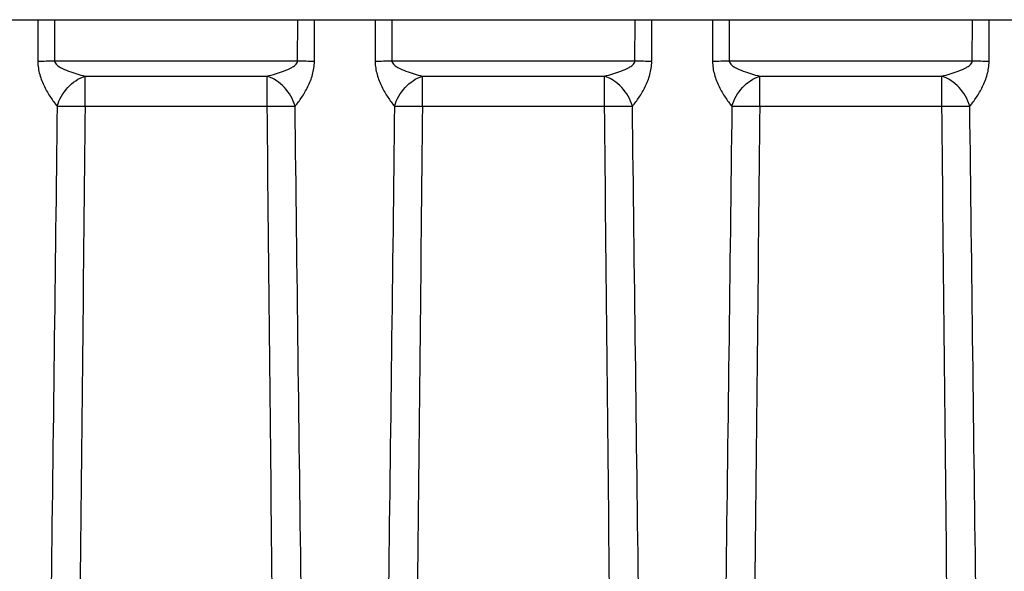
# Model space of a CAD drawing. Units: millimetres. Extents: x 3 to 584, y 10 to 410.
# Drawn here: x 74 to 91, y 306 to 315 of the extents above; entities that cross this region are included whole.
import ezdxf

# ---------------------------------------------------------------- set-up
doc = ezdxf.new("R2010")
doc.units = ezdxf.units.MM
doc.header["$LTSCALE"] = 32.67
doc.layers.get('0').update_dxf_attribs({"linetype": 'CONTINUOUS'})

msp = doc.modelspace()

# ---------------------------------------------------------------- linework, layer by layer
at = {"color": 7, "linetype": 'CONTINUOUS'}
msp.add_line((51.05, 315), (103.263116, 315), dxfattribs=at)
at = {"color": 9, "linetype": 'CONTINUOUS'}
for p, q in [((74.517652, 315), (74.518007, 314.288559)), ((74.799971, 315), (74.804239, 314.292146)), ((78.945761, 314.292146), (78.950029, 315)), ((79.231993, 314.288559), (79.232348, 315)), ((80.267652, 315), (80.268007, 314.288559)), ((80.549971, 315), (80.554239, 314.292146)), ((84.695761, 314.292146), (84.700029, 315)), ((84.981993, 314.288559), (84.982348, 315)), ((86.017652, 315), (86.018007, 314.288559)), ((86.299971, 315), (86.304239, 314.292146)), ((90.445761, 314.292146), (90.450029, 315)), ((90.731993, 314.288559), (90.732348, 315)), ((78.945761, 314.292146), (74.804239, 314.292146)), ((84.695761, 314.292146), (80.554239, 314.292146)), ((90.445761, 314.292146), (86.304239, 314.292146)), ((75.322305, 313.526229), (75.322305, 314.038037)), ((75.322305, 314.038037), (78.427695, 314.038037)), ((78.427695, 313.526229), (78.427695, 314.038037)), ((81.072305, 314.038037), (84.177695, 314.038037)), ((81.072305, 313.526229), (81.072305, 314.038037)), ((84.177695, 313.526229), (84.177695, 314.038037)), ((86.822305, 314.038037), (89.927695, 314.038037)), ((86.822305, 313.526229), (86.822305, 314.038037)), ((89.927695, 313.526229), (89.927695, 314.038037)), ((75.322305, 313.526229), (78.427695, 313.526229)), ((81.072305, 313.526229), (84.177695, 313.526229)), ((86.822305, 313.526229), (89.927695, 313.526229))]:
    msp.add_line(p, q, dxfattribs=at)
for centre, radius, start, end in [((74.909282, 294.490375), 19.80205, 90.303937, 91.1321995), ((78.840723, 294.490812), 19.801613, 88.8677915, 89.6960724), ((80.659282, 294.490375), 19.80205, 90.303937, 91.1321995), ((84.590723, 294.490812), 19.801613, 88.8677915, 89.6960724), ((86.409282, 294.490375), 19.80205, 90.303937, 91.1321995), ((90.340723, 294.490812), 19.801613, 88.8677915, 89.6960724)]:
    msp.add_arc(centre, radius, start, end, dxfattribs=at)
for points, knots in [([(74.518007, 314.288559), (74.518031, 314.213097), (74.541622, 314.063617), (74.624718, 313.860077), (74.728038, 313.681279), (74.80631, 313.573713), (74.847361, 313.526217)], [0, 0, 0, 0, 0.267967518, 0.529186394, 0.777077329, 1, 1, 1, 1]), ([(74.804239, 314.292146), (74.804676, 314.267312), (74.841497, 314.223157), (74.925489, 314.172518), (75.041613, 314.122633), (75.181348, 314.07576), (75.275507, 314.049532), (75.322305, 314.038037)], [0, 0, 0, 0, 0.12554388, 0.253299448, 0.506714183, 0.756430238, 1, 1, 1, 1]), ([(78.427695, 314.038037), (78.474494, 314.049531), (78.568652, 314.07576), (78.708387, 314.122633), (78.824511, 314.172518), (78.908503, 314.223157), (78.945324, 314.267312), (78.945761, 314.292146)], [0, 0, 0, 0, 0.243569892, 0.493285933, 0.746700681, 0.874456231, 1, 1, 1, 1]), ([(78.902639, 313.526218), (78.943694, 313.57371), (79.021961, 313.681281), (79.125282, 313.860078), (79.208378, 314.063618), (79.231969, 314.213097), (79.231993, 314.288559)], [0, 0, 0, 0, 0.222922623, 0.470813873, 0.732032579, 1, 1, 1, 1]), ([(80.268007, 314.288559), (80.268031, 314.213097), (80.291622, 314.063617), (80.374718, 313.860077), (80.478038, 313.681279), (80.55631, 313.573713), (80.597361, 313.526217)], [0, 0, 0, 0, 0.267967518, 0.529186394, 0.777077329, 1, 1, 1, 1]), ([(80.554239, 314.292146), (80.554676, 314.267312), (80.591497, 314.223157), (80.675489, 314.172518), (80.791613, 314.122633), (80.931348, 314.07576), (81.025507, 314.049532), (81.072305, 314.038037)], [0, 0, 0, 0, 0.12554388, 0.253299448, 0.506714183, 0.756430238, 1, 1, 1, 1]), ([(84.177695, 314.038037), (84.224494, 314.049531), (84.318652, 314.07576), (84.458387, 314.122633), (84.574511, 314.172518), (84.658503, 314.223157), (84.695324, 314.267312), (84.695761, 314.292146)], [0, 0, 0, 0, 0.243569892, 0.493285933, 0.746700681, 0.874456231, 1, 1, 1, 1]), ([(84.652639, 313.526218), (84.693694, 313.57371), (84.771961, 313.681281), (84.875282, 313.860078), (84.958378, 314.063618), (84.981969, 314.213097), (84.981993, 314.288559)], [0, 0, 0, 0, 0.222922623, 0.470813873, 0.732032579, 1, 1, 1, 1]), ([(86.018007, 314.288559), (86.018031, 314.213097), (86.041622, 314.063617), (86.124718, 313.860077), (86.228038, 313.681279), (86.30631, 313.573713), (86.347361, 313.526217)], [0, 0, 0, 0, 0.267967518, 0.529186394, 0.777077329, 1, 1, 1, 1]), ([(86.304239, 314.292146), (86.304676, 314.267312), (86.341497, 314.223157), (86.425489, 314.172518), (86.541613, 314.122633), (86.681348, 314.07576), (86.775507, 314.049532), (86.822305, 314.038037)], [0, 0, 0, 0, 0.12554388, 0.253299448, 0.506714183, 0.756430238, 1, 1, 1, 1]), ([(89.927695, 314.038037), (89.974494, 314.049531), (90.068652, 314.07576), (90.208387, 314.122633), (90.324511, 314.172518), (90.408503, 314.223157), (90.445324, 314.267312), (90.445761, 314.292146)], [0, 0, 0, 0, 0.243569892, 0.493285933, 0.746700681, 0.874456231, 1, 1, 1, 1]), ([(90.402639, 313.526218), (90.443694, 313.57371), (90.521961, 313.681281), (90.625282, 313.860078), (90.708378, 314.063618), (90.731969, 314.213097), (90.731993, 314.288559)], [0, 0, 0, 0, 0.222922623, 0.470813873, 0.732032579, 1, 1, 1, 1]), ([(74.847352, 313.526229), (74.881441, 313.643645), (75.005478, 313.858315), (75.210885, 314.00239), (75.322305, 314.038037)], [0, 0, 0, 0, 0.511035542, 1, 1, 1, 1]), ([(78.902648, 313.526229), (78.868559, 313.643645), (78.744522, 313.858315), (78.539115, 314.00239), (78.427695, 314.038037)], [0, 0, 0, 0, 0.511035545, 1, 1, 1, 1]), ([(80.597352, 313.526229), (80.631441, 313.643645), (80.755478, 313.858315), (80.960885, 314.00239), (81.072305, 314.038037)], [0, 0, 0, 0, 0.511035542, 1, 1, 1, 1]), ([(84.652648, 313.526229), (84.618559, 313.643645), (84.494522, 313.858315), (84.289115, 314.00239), (84.177695, 314.038037)], [0, 0, 0, 0, 0.511035545, 1, 1, 1, 1]), ([(86.347352, 313.526229), (86.381441, 313.643645), (86.505478, 313.858315), (86.710885, 314.00239), (86.822305, 314.038037)], [0, 0, 0, 0, 0.511035542, 1, 1, 1, 1]), ([(90.402648, 313.526229), (90.368559, 313.643645), (90.244522, 313.858315), (90.039115, 314.00239), (89.927695, 314.038037)], [0, 0, 0, 0, 0.511035545, 1, 1, 1, 1]), ([(74.847352, 313.526229), (74.879123, 313.526745), (75.037438, 313.528265), (75.195767, 313.527485), (75.322305, 313.526229)], [0, 0, 0, 0, 0.200704577, 1, 1, 1, 1]), ([(78.427695, 313.526229), (78.472969, 313.526679), (78.631282, 313.527831), (78.78962, 313.528065), (78.902648, 313.526229)], [0, 0, 0, 0, 0.285981911, 1, 1, 1, 1]), ([(80.597352, 313.526229), (80.629123, 313.526745), (80.787438, 313.528265), (80.945767, 313.527485), (81.072305, 313.526229)], [0, 0, 0, 0, 0.200704577, 1, 1, 1, 1]), ([(84.177695, 313.526229), (84.222969, 313.526679), (84.381282, 313.527831), (84.53962, 313.528065), (84.652648, 313.526229)], [0, 0, 0, 0, 0.285981911, 1, 1, 1, 1]), ([(86.347352, 313.526229), (86.379123, 313.526745), (86.537438, 313.528265), (86.695767, 313.527485), (86.822305, 313.526229)], [0, 0, 0, 0, 0.200704577, 1, 1, 1, 1]), ([(89.927695, 313.526229), (89.972969, 313.526679), (90.131282, 313.527831), (90.28962, 313.528065), (90.402648, 313.526229)], [0, 0, 0, 0, 0.285981911, 1, 1, 1, 1])]:
    msp.add_open_spline(points, degree=3, knots=knots, dxfattribs=at)
for points in [[(74.847361, 313.526217), (74.813352, 310.717462), (74.77815, 307.908722), (74.741545, 305.1)], [(75.322305, 313.526229), (75.294415, 310.717477), (75.265649, 307.908733), (75.235807, 305.1)], [(78.514193, 305.1), (78.484351, 307.908733), (78.455585, 310.717477), (78.427695, 313.526229)], [(79.008455, 305.1), (78.97185, 307.908722), (78.936648, 310.717463), (78.902639, 313.526218)], [(80.597361, 313.526217), (80.563352, 310.717462), (80.52815, 307.908722), (80.491545, 305.1)], [(81.072305, 313.526229), (81.044415, 310.717477), (81.015649, 307.908733), (80.985807, 305.1)], [(84.264193, 305.1), (84.234351, 307.908733), (84.205585, 310.717477), (84.177695, 313.526229)], [(84.758455, 305.1), (84.72185, 307.908722), (84.686648, 310.717463), (84.652639, 313.526218)], [(86.347361, 313.526217), (86.313352, 310.717462), (86.27815, 307.908722), (86.241545, 305.1)], [(86.822305, 313.526229), (86.794415, 310.717477), (86.765649, 307.908733), (86.735807, 305.1)], [(90.014193, 305.1), (89.984351, 307.908733), (89.955585, 310.717477), (89.927695, 313.526229)], [(90.508455, 305.1), (90.47185, 307.908722), (90.436648, 310.717463), (90.402639, 313.526218)]]:
    msp.add_open_spline(points, degree=3, dxfattribs=at)

doc.saveas('drawing.dxf')
